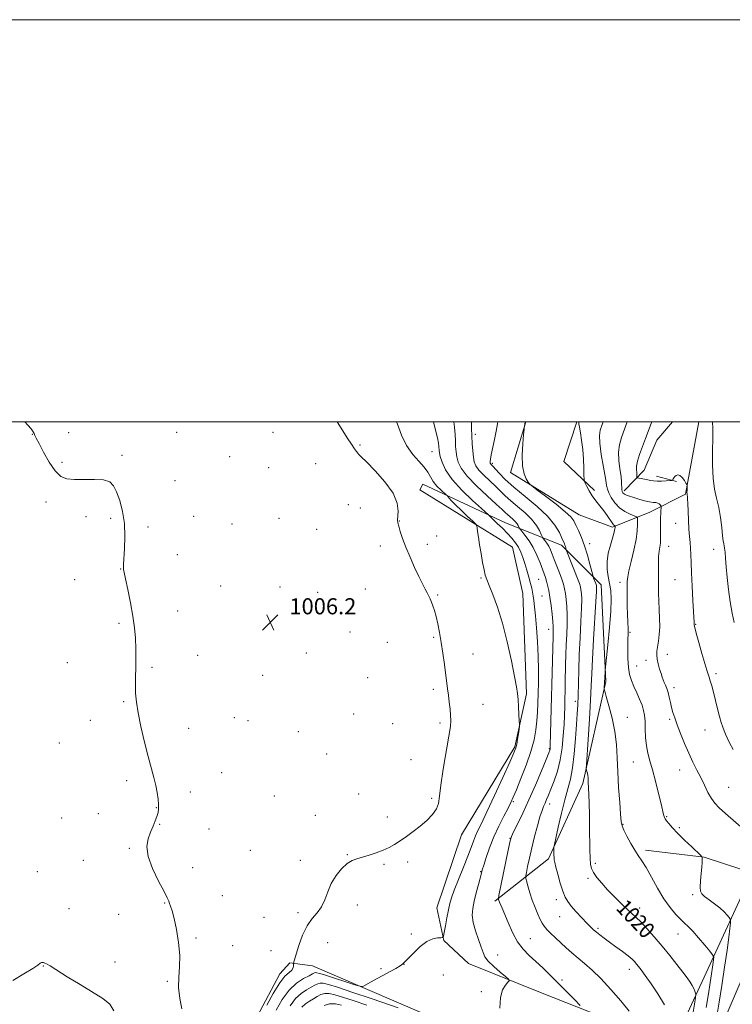
# Model space of a CAD drawing. Extents: x 2197300 to 2200200, y 357300 to 360200.
# Drawn here: x 2199535 to 2199890, y 359710 to 360200 of the extents above; entities that cross this region are included whole.
import ezdxf

# ---------------------------------------------------------------- set-up
doc = ezdxf.new("R2010")
doc.units = 0
doc.header["$MEASUREMENT"] = 0
for name, color, linetype, lineweight in [('32000', 7, 'Continuous', 0), ('DTM HARD BREAKLINE', 7, 'Continuous', 0), ('DTM SPOT ELEVATION', 2, 'Continuous', 13), ('INDEX CONTOUR', 41, 'Continuous', 13), ('INDEX CONTOUR LABEL', 244, 'Continuous', 0), ('INTERMEDIATE CONTOUR', 44, 'Continuous', 0), ('SPOT ELEVATION', 7, 'Continuous', 0)]:
    doc.layers.add(name, color=color, linetype=linetype, lineweight=lineweight)
doc.styles.add('Style-ITALICS', font='ITALICS.shx')

# ---------------------------------------------------------------- blocks, each defined once
blk = doc.blocks.new('SPOT')
at = {"layer": 'SPOT ELEVATION'}
for p, q in [((-3.91, -3.91), (3.82, 3.81)), ((-1.65, 3.77), (1.72, -3.93))]:
    blk.add_line(p, q, dxfattribs=at)

msp = doc.modelspace()

# ---------------------------------------------------------------- linework, layer by layer
at = {"layer": '32000', "flags": 128}
for points in [[(2197300, 357300), (2200200, 357300), (2200200, 360200), (2197300, 360200), (2197300, 357300)], [(2197500, 357500), (2200000, 357500), (2200000, 360000), (2197500, 360000), (2197500, 357500)]]:
    msp.add_lwpolyline(points, dxfattribs=at)
at = {"layer": 'DTM HARD BREAKLINE'}
for points in [[(2199873.167, 360000, 1028.765), (2199866.46, 359963.92, 1027.89), (2199848.72, 359955.06, 1025.11), (2199830.15, 359947.65, 1021.76), (2199813.46, 359953.65, 1020.8), (2199779.44, 359974.71, 1019.69), (2199787.011, 360000, 1020.038)], [(2199812.324, 360000, 1021.808), (2199805.84, 359980.25, 1021.39), (2199821.09, 359965.81, 1022.31)], [(2199835.94, 359965.59, 1026.38), (2199845.84, 359975.89, 1028.93), (2199852.25, 359990.94, 1028.95), (2199859.965, 360000, 1029.219)], [(2199852.03, 359973, 1028.54), (2199861.92, 359970.31, 1027.87)], [(2199795.09, 359715.75, 1012.66), (2199758.39, 359730.62, 1011.15), (2199746.23, 359741.97, 1010.09), (2199742.74, 359758.27, 1009.03), (2199754.93, 359794.55, 1008.45), (2199781.57, 359838.25, 1009.82), (2199787.36, 359864.64, 1010.27), (2199785.55, 359914.55, 1010.8), (2199780.41, 359937.65, 1011.09), (2199734.24, 359966.14, 1008.27), (2199735.68, 359969.03, 1008.84), (2199776.91, 359949.82, 1012.81), (2199804.74, 359938.66, 1017.65), (2199824.53, 359918.85, 1020.61), (2199826.76, 359870.8, 1022.19), (2199815.38, 359820.08, 1019.63), (2199798.23, 359782.56, 1017.69), (2199771.61, 359761.55, 1013.75)], [(2199643.79, 359131.79, 1014.78), (2199672.45, 359200.92, 1014.76), (2199710.72, 359289.26, 1014.88), (2199748.68, 359376.98, 1015.66), (2199786.65, 359467.57, 1016.44), (2199818.06, 359542.83, 1018.01), (2199848.77, 359615.42, 1020.48), (2199885.14, 359701.21, 1025.16), (2199913.52, 359767.37, 1029.92), (2199942.41, 359830.85, 1034.05), (2199981.29, 359909.49, 1039.69), (2200000, 359943.952, 1042.473)], [(2199901.53, 359760.42, 1027.56), (2199894.54, 359777.33, 1025.78), (2199875.77, 359783.53, 1024.06), (2199846.49, 359786.86, 1022.41)], [(2199853.63, 359676.11, 1016.18), (2199875.73, 359723.73, 1020.85), (2199894.11, 359763.72, 1025.23)], [(2199555.67, 359409.52, 1008.24), (2199564.56, 359439.83, 1008.75), (2199565.61, 359467.25, 1008.79), (2199570.59, 359507.26, 1007.75), (2199593.53, 359570.76, 1007.63), (2199624.1, 359636.93, 1007.48), (2199651.79, 359701.45, 1007.26), (2199664.59, 359725.37, 1007.5), (2199669.54, 359730.93, 1007.87), (2199680.88, 359729.48, 1008.67), (2199722.53, 359711.51, 1010.92), (2199777.98, 359687.54, 1012.08), (2199822.1, 359675.13, 1013.76), (2199850.35, 359664.39, 1016.39), (2199843.74, 359651.61, 1019.07), (2199824.94, 359605.02, 1018.87)], [(2199795.09, 359715.75, 1012.66), (2199841.48, 359697.57, 1015.6)]]:
    msp.add_polyline3d(points, dxfattribs=at)
at = {"layer": 'DTM SPOT ELEVATION'}
for p in [(2199559.56, 359994.65, 1006.65), (2199613.29, 359994.73, 1006.62), (2199661.13, 359994.82, 1007.07), (2199541.41, 359993.78, 1005.96), (2199761.83, 359993.77, 1016.42), (2199704.46, 359988.44, 1008.11), (2199740.28, 359985.1, 1011.15), (2199556.25, 359979.91, 1006.29), (2199585.97, 359983.27, 1006.32), (2199639.63, 359982.63, 1006.7), (2199659.01, 359977.15, 1007.11), (2199682.5, 359979.15, 1007.37), (2199770.29, 359979.34, 1018.24), (2199612.5, 359970.8, 1006.5), (2199548.23, 359960.16, 1005.5), (2199698.63, 359958.7, 1007.37), (2199704.62, 359957.06, 1007.45), (2199568.13, 359952.75, 1005.44), (2199580.34, 359951.93, 1005.7), (2199621.74, 359952.99, 1006.7), (2199664.12, 359952.01, 1007.11), (2199724, 359950.61, 1008.03), (2199598.91, 359947.59, 1006.39), (2199640.76, 359949.14, 1006.88), (2199682.84, 359946.46, 1006.95), (2199861.59, 359949.46, 1027.3), (2199742.67, 359943.27, 1008.62), (2199714.63, 359938.28, 1007.63), (2199738.04, 359938.99, 1008.36), (2199818.77, 359939.32, 1020.48), (2199858, 359938.13, 1026.67), (2199880.54, 359936.64, 1029.35), (2199613.64, 359933.84, 1006.8), (2199585.46, 359926.84, 1005.96), (2199562.45, 359921.51, 1005.67), (2199764.64, 359922.38, 1009.86), (2199793.45, 359921.69, 1013.07), (2199861.29, 359921.46, 1027.07), (2199635.08, 359918.25, 1006.48), (2199664.74, 359917.89, 1006.7), (2199707.13, 359916.86, 1006.96), (2199833.8, 359920.23, 1023.53), (2199683.47, 359915.22, 1007.01), (2199743.12, 359913.87, 1008.16), (2199795.12, 359913.34, 1013.01), (2199613.7, 359905.92, 1006.76), (2199584.59, 359899.74, 1005.73), (2199798.44, 359896.71, 1013.34), (2199871.55, 359899.3, 1028.09), (2199699.52, 359895.37, 1006.85), (2199741.22, 359892.77, 1007.81), (2199838.78, 359895.26, 1024.17), (2199718.07, 359890.34, 1006.9), (2199623.77, 359883.82, 1006.66), (2199677.75, 359884.97, 1006.85), (2199760.63, 359884.57, 1008.81), (2199857.45, 359884.34, 1026.67), (2199558.85, 359880.19, 1005.51), (2199601.05, 359877.95, 1006.25), (2199842.11, 359878.59, 1024.77), (2199846.85, 359881.35, 1025.44), (2199656.09, 359873.81, 1006.88), (2199708.24, 359872.78, 1006.67), (2199881.67, 359874.8, 1028.32), (2199860.74, 359867.74, 1026.45), (2199740.94, 359867, 1007.61), (2199586.9, 359860.74, 1005.83), (2199765.69, 359859.5, 1008.9), (2199811.64, 359860.95, 1017.57), (2199642, 359852.87, 1006.81), (2199701.37, 359854.66, 1006.85), (2199837.59, 359853.05, 1022.72), (2199570.27, 359851.55, 1005.41), (2199648.68, 359851.41, 1006.82), (2199720.71, 359849.89, 1007.24), (2199744.33, 359850.23, 1007.69), (2199858.62, 359851.97, 1025.75), (2199619.18, 359847.46, 1006.73), (2199673.73, 359845.9, 1006.91), (2199876.08, 359846.62, 1027.19), (2199554.9, 359840.21, 1005.15), (2199687.95, 359834.81, 1007.1), (2199798.77, 359837.43, 1013.88), (2199729.81, 359832.01, 1007.5), (2199840.48, 359830.8, 1023.14), (2199635.57, 359825.51, 1007.16), (2199863.63, 359826.88, 1025.31), (2199588.39, 359821.49, 1005.58), (2199887.89, 359818.24, 1026.91), (2199620.1, 359815.81, 1006.47), (2199661.79, 359813.95, 1006.98), (2199703.84, 359814.92, 1007.42), (2199740.06, 359812.75, 1007.83), (2199780.82, 359811.02, 1012.21), (2199798.92, 359809.82, 1016.58), (2199574.2, 359805.01, 1005.6), (2199603.18, 359808.05, 1005.96), (2199682.21, 359804.21, 1007.27), (2199718.16, 359803.48, 1007.74), (2199857.13, 359803.54, 1024.12), (2199555.96, 359802.93, 1005.47), (2199604.86, 359799.77, 1006.05), (2199835.33, 359799.82, 1022.1), (2199629.31, 359797.51, 1006.58), (2199863.4, 359798.13, 1024.26), (2199779.09, 359792.86, 1013.95), (2199589.73, 359787.88, 1005.88), (2199649.96, 359786.81, 1006.93), (2199698.12, 359784.66, 1007.94), (2199566.82, 359781.83, 1005.61), (2199674.79, 359781.83, 1007.51), (2199716.46, 359779.81, 1008.11), (2199728.19, 359781.02, 1008.21), (2199821.61, 359780.4, 1020.31), (2199543.89, 359776.27, 1005.49), (2199621.28, 359778.17, 1006.47), (2199764.59, 359776.29, 1011.91), (2199817.86, 359772.98, 1019.72), (2199636.02, 359764.31, 1006.9), (2199870.01, 359764.88, 1023.72), (2199607.32, 359760.68, 1005.93), (2199703.19, 359759.72, 1008.49), (2199802.18, 359762.23, 1017.51), (2199559.67, 359757.91, 1005.32), (2199584.42, 359755.01, 1005.42), (2199673.55, 359755.77, 1007.63), (2199843.71, 359758.16, 1020.52), (2199656.72, 359753.55, 1007.46), (2199803.86, 359753.84, 1017.18), (2199729.95, 359745.22, 1009.9), (2199822.9, 359748.01, 1018.25), (2199862.78, 359745.16, 1021.25), (2199622.92, 359743.18, 1006.19), (2199688.45, 359740.94, 1008.96), (2199789.17, 359742.95, 1014.87), (2199641.07, 359739.4, 1006.93), (2199660.12, 359736.88, 1007.12), (2199582.62, 359731.32, 1005.56), (2199726.45, 359730.12, 1010.01), (2199772.92, 359734.83, 1012.71), (2199546.95, 359729.37, 1006.04), (2199714.96, 359728.03, 1009.79), (2199838.44, 359727.69, 1017.42), (2199608.62, 359721.76, 1005.79), (2199746.01, 359724.88, 1010.84), (2199804.95, 359722.36, 1014.32), (2199764.87, 359716.47, 1011.75)]:
    msp.add_point(p, dxfattribs=at)
at = {"layer": 'INDEX CONTOUR'}
for points in [[(2199722.712, 360000, 1010), (2199723.065, 359998.892, 1010), (2199725.071, 359993.409, 1010), (2199727.631, 359988.129, 1010), (2199730.693, 359983.814, 1010), (2199733.811, 359980.375, 1010), (2199736.44, 359977.511, 1010), (2199738.22, 359974.955, 1010), (2199739.527, 359972.579, 1010), (2199740.92, 359970.288, 1010), (2199742.782, 359968.045, 1010), (2199744.787, 359966.052, 1010), (2199747.36, 359963.735, 1010), (2199747.816, 359963.287, 1010), (2199748.846, 359962.031, 1010), (2199750.052, 359960.681, 1010), (2199752.048, 359958.627, 1010), (2199754.906, 359955.854, 1010), (2199758.004, 359952.922, 1010), (2199760.553, 359950.539, 1010), (2199761.976, 359949.165, 1010), (2199762.549, 359948.31, 1010), (2199762.762, 359947.24, 1010), (2199763.029, 359945.352, 1010), (2199763.439, 359942.552, 1010), (2199764.004, 359938.883, 1010), (2199764.715, 359934.504, 1010), (2199765.484, 359930.057, 1010), (2199766.208, 359926.303, 1010), (2199766.847, 359923.7, 1010), (2199767.625, 359921.482, 1010), (2199768.831, 359918.579, 1010), (2199770.66, 359914.099, 1010), (2199772.935, 359907.876, 1010), (2199775.383, 359899.922, 1010), (2199777.744, 359890.526, 1010), (2199779.81, 359881.076, 1010), (2199781.381, 359873.238, 1010), (2199782.335, 359868.152, 1010), (2199782.833, 359864.875, 1010), (2199783.11, 359861.94, 1010), (2199783.356, 359858.278, 1010), (2199783.582, 359854.416, 1010), (2199783.753, 359851.276, 1010), (2199783.837, 359849.473, 1010), (2199783.804, 359848.374, 1010), (2199783.627, 359847.041, 1010), (2199783.296, 359844.805, 1010), (2199782.877, 359842.103, 1010), (2199782.455, 359839.643, 1010), (2199782.003, 359837.763, 1010), (2199781.046, 359835.302, 1010), (2199778.999, 359830.725, 1010), (2199775.539, 359823.128, 1010), (2199771.408, 359814.119, 1010), (2199767.611, 359805.938, 1010), (2199764.917, 359800.278, 1010), (2199763.169, 359796.644, 1010), (2199761.969, 359794.001, 1010), (2199760.939, 359791.396, 1010), (2199759.764, 359788.228, 1010), (2199758.145, 359783.982, 1010), (2199755.923, 359778.422, 1010), (2199753.493, 359772.416, 1010), (2199751.388, 359767.111, 1010), (2199749.998, 359763.299, 1010), (2199749.131, 359760.342, 1010), (2199748.454, 359757.245, 1010), (2199747.712, 359753.34, 1010), (2199746.974, 359749.258, 1010), (2199746.39, 359745.952, 1010), (2199746.023, 359744.125, 1010), (2199745.584, 359743.458, 1010), (2199744.698, 359743.38, 1010), (2199743.069, 359743.338, 1010), (2199740.73, 359742.857, 1010), (2199737.796, 359741.481, 1010), (2199734.455, 359738.968, 1010), (2199731.197, 359735.944, 1010), (2199728.586, 359733.251, 1010), (2199726.973, 359731.502, 1010), (2199725.845, 359730.402, 1010), (2199724.474, 359729.425, 1010), (2199722.302, 359728.153, 1010), (2199719.435, 359726.574, 1010), (2199716.149, 359724.787, 1010), (2199712.747, 359722.912, 1010), (2199707.311, 359719.875, 1010), (2199705.904, 359719.202, 1010), (2199704.508, 359719.235, 1010), (2199701.927, 359720.005, 1010), (2199687.353, 359724.684, 1010), (2199684.47, 359725.598, 1010), (2199683.062, 359725.986, 1010), (2199682.413, 359726.03, 1010), (2199681.857, 359725.857, 1010), (2199680.923, 359725.389, 1010), (2199679.188, 359724.498, 1010), (2199676.387, 359723.031, 1010), (2199672.885, 359720.737, 1010), (2199669.202, 359717.345, 1010), (2199665.777, 359712.724, 1010), (2199662.704, 359707.318, 1010)], [(2199786.75, 360000, 1020), (2199786.747, 359999.979, 1020), (2199786.263, 359997.626, 1020), (2199786.196, 359997.22, 1020), (2199786.092, 359996.19, 1020), (2199785.863, 359993.652, 1020), (2199785.486, 359989.093, 1020), (2199785.212, 359983.482, 1020), (2199785.357, 359978.158, 1020), (2199786.114, 359974.188, 1020), (2199787.188, 359971.556, 1020), (2199788.16, 359969.977, 1020), (2199788.838, 359969.073, 1020), (2199789.942, 359968.102, 1020), (2199792.418, 359966.235, 1020), (2199796.804, 359962.948, 1020), (2199802.017, 359958.957, 1020), (2199806.565, 359955.29, 1020), (2199809.346, 359952.68, 1020), (2199810.827, 359950.703, 1020), (2199811.861, 359948.641, 1020), (2199813.136, 359945.907, 1020), (2199814.645, 359942.43, 1020), (2199816.21, 359938.268, 1020), (2199817.666, 359933.605, 1020), (2199818.891, 359929.127, 1020), (2199820.261, 359923.712, 1020), (2199820.504, 359922.843, 1020), (2199820.712, 359922.29, 1020), (2199821.781, 359919.61, 1020), (2199821.997, 359919.008, 1020), (2199822.11, 359918.615, 1020), (2199822.172, 359918.284, 1020), (2199822.21, 359917.662, 1020), (2199822.148, 359915.565, 1020), (2199821.881, 359910.598, 1020), (2199820.718, 359891.652, 1020), (2199820.157, 359881.995, 1020), (2199819.804, 359874.765, 1020), (2199819.542, 359868.637, 1020), (2199819.191, 359861.525, 1020), (2199818.634, 359852.098, 1020), (2199817.993, 359842.059, 1020), (2199817.158, 359829.302, 1020), (2199817.091, 359827.483, 1020), (2199817.194, 359826.847, 1020), (2199817.407, 359826.119, 1020), (2199817.658, 359825.162, 1020), (2199817.868, 359824.122, 1020), (2199817.986, 359823.108, 1020), (2199818.042, 359822.086, 1020), (2199818.085, 359820.986, 1020), (2199818.259, 359817.714, 1020), (2199818.378, 359814.647, 1020), (2199818.503, 359810.153, 1020), (2199818.62, 359804.62, 1020), (2199818.715, 359798.61, 1020), (2199818.853, 359787.28, 1020), (2199818.964, 359782.936, 1020), (2199819.185, 359779.918, 1020), (2199819.698, 359777.746, 1020), (2199820.718, 359775.742, 1020), (2199822.411, 359773.354, 1020), (2199824.76, 359770.507, 1020), (2199827.702, 359767.251, 1020), (2199831.104, 359763.703, 1020), (2199834.558, 359760.253, 1020), (2199837.584, 359757.364, 1020), (2199841.883, 359753.501, 1020), (2199844.181, 359751.248, 1020), (2199847.229, 359747.978, 1020), (2199850.865, 359743.865, 1020), (2199854.777, 359739.266, 1020), (2199858.654, 359734.544, 1020), (2199862.21, 359730.09, 1020), (2199865.163, 359726.3, 1020), (2199867.315, 359723.448, 1020), (2199868.796, 359721.331, 1020), (2199869.823, 359719.625, 1020), (2199870.576, 359718.083, 1020), (2199871.111, 359716.764, 1020), (2199871.454, 359715.801, 1020), (2199871.603, 359715.107, 1020), (2199871.467, 359713.694, 1020), (2199870.929, 359710.35, 1020), (2199869.909, 359704.305, 1020)], [(2199879.842, 360000, 1030), (2199879.975, 359996.737, 1030), (2199880.033, 359991.852, 1030), (2199879.946, 359985.502, 1030), (2199879.908, 359978.505, 1030), (2199880.17, 359971.937, 1030), (2199880.902, 359966.569, 1030), (2199881.923, 359961.962, 1030), (2199882.968, 359957.371, 1030), (2199883.821, 359952.315, 1030), (2199884.467, 359947.361, 1030), (2199884.941, 359943.334, 1030), (2199885.277, 359940.813, 1030), (2199885.524, 359939.373, 1030), (2199885.73, 359938.341, 1030), (2199885.932, 359937.09, 1030), (2199886.153, 359935.174, 1030), (2199886.4, 359932.189, 1030), (2199886.697, 359927.872, 1030), (2199887.124, 359922.514, 1030), (2199887.774, 359916.54, 1030), (2199888.691, 359910.411, 1030), (2199889.72, 359904.738, 1030), (2199890.658, 359900.164, 1030)]]:
    msp.add_polyline3d(points, dxfattribs=at)
at = {"layer": 'INTERMEDIATE CONTOUR'}
for points in [[(2199537.702, 360000, 1006), (2199539.236, 359998.36, 1006), (2199540.851, 359996.441, 1006), (2199541.774, 359995.087, 1006), (2199542.294, 359994.108, 1006), (2199542.719, 359993.226, 1006), (2199543.415, 359991.812, 1006), (2199544.767, 359989.148, 1006), (2199547.017, 359984.852, 1006), (2199549.845, 359979.891, 1006), (2199552.789, 359975.564, 1006), (2199555.56, 359972.87, 1006), (2199558.553, 359971.598, 1006), (2199562.334, 359971.234, 1006), (2199567.202, 359971.287, 1006), (2199572.394, 359971.358, 1006), (2199576.883, 359971.071, 1006), (2199579.917, 359970.079, 1006), (2199581.861, 359968.155, 1006), (2199583.358, 359965.099, 1006), (2199584.891, 359960.793, 1006), (2199586.293, 359955.444, 1006), (2199587.239, 359949.339, 1006), (2199587.508, 359942.865, 1006), (2199587.324, 359936.807, 1006), (2199586.83, 359929.211, 1006), (2199586.782, 359927.838, 1006), (2199586.798, 359927.21, 1006), (2199586.857, 359926.583, 1006), (2199587.109, 359925.117, 1006), (2199587.752, 359921.951, 1006), (2199588.888, 359916.582, 1006), (2199590.252, 359909.93, 1006), (2199591.482, 359903.277, 1006), (2199592.298, 359897.568, 1006), (2199592.734, 359892.424, 1006), (2199592.899, 359887.128, 1006), (2199592.902, 359881.204, 1006), (2199592.774, 359869.58, 1006), (2199592.833, 359864.993, 1006), (2199593.189, 359860.581, 1006), (2199594.042, 359855.268, 1006), (2199595.501, 359848.362, 1006), (2199597.317, 359840.696, 1006), (2199599.149, 359833.49, 1006), (2199601.97, 359823.057, 1006), (2199602.927, 359819.145, 1006), (2199603.601, 359815.562, 1006), (2199604.02, 359812.344, 1006), (2199604.218, 359809.636, 1006), (2199604.211, 359807.495, 1006), (2199603.964, 359805.648, 1006), (2199603.437, 359803.735, 1006), (2199602.605, 359801.469, 1006), (2199601.527, 359798.836, 1006), (2199600.286, 359795.894, 1006), (2199599.059, 359792.627, 1006), (2199598.414, 359788.725, 1006), (2199599.021, 359783.807, 1006), (2199601.248, 359777.76, 1006), (2199604.28, 359771.557, 1006), (2199607.009, 359766.439, 1006), (2199608.6, 359763.295, 1006), (2199609.318, 359761.594, 1006), (2199609.702, 359760.447, 1006), (2199610.208, 359759.027, 1006), (2199610.944, 359756.72, 1006), (2199611.933, 359752.97, 1006), (2199613.13, 359747.483, 1006), (2199614.218, 359741.011, 1006), (2199614.816, 359734.565, 1006), (2199614.703, 359728.905, 1006), (2199614.312, 359723.76, 1006), (2199614.237, 359718.613, 1006), (2199614.876, 359713.154, 1006), (2199615.826, 359707.933, 1006)], [(2199693.18, 360000, 1008), (2199693.47, 359999.534, 1008), (2199698.159, 359992.019, 1008), (2199700.212, 359988.793, 1008), (2199701.694, 359986.572, 1008), (2199702.683, 359985.207, 1008), (2199703.343, 359984.391, 1008), (2199703.935, 359983.741, 1008), (2199705.123, 359982.543, 1008), (2199707.671, 359980.002, 1008), (2199711.964, 359975.621, 1008), (2199716.877, 359970.106, 1008), (2199720.905, 359964.459, 1008), (2199722.94, 359959.537, 1008), (2199723.45, 359955.601, 1008), (2199723.204, 359951.004, 1008), (2199723.352, 359949.689, 1008), (2199723.78, 359948.054, 1008), (2199724.536, 359945.481, 1008), (2199725.686, 359941.947, 1008), (2199727.3, 359937.581, 1008), (2199729.382, 359932.59, 1008), (2199731.666, 359927.515, 1008), (2199733.815, 359922.977, 1008), (2199735.565, 359919.453, 1008), (2199736.92, 359916.833, 1008), (2199737.957, 359914.866, 1008), (2199738.757, 359913.297, 1008), (2199739.421, 359911.872, 1008), (2199740.055, 359910.337, 1008), (2199740.746, 359908.462, 1008), (2199741.502, 359906.109, 1008), (2199742.309, 359903.165, 1008), (2199743.153, 359899.539, 1008), (2199744.013, 359895.239, 1008), (2199744.87, 359890.296, 1008), (2199745.699, 359884.839, 1008), (2199746.461, 359879.363, 1008), (2199748.068, 359867.252, 1008), (2199748.472, 359864.041, 1008), (2199748.888, 359860.535, 1008), (2199749.274, 359857.017, 1008), (2199749.564, 359853.94, 1008), (2199749.677, 359851.446, 1008), (2199749.458, 359848.455, 1008), (2199748.735, 359843.58, 1008), (2199745.946, 359827.236, 1008), (2199744.719, 359819.328, 1008), (2199744.053, 359813.829, 1008), (2199743.512, 359810.213, 1008), (2199742.484, 359807.42, 1008), (2199740.508, 359804.601, 1008), (2199737.736, 359801.695, 1008), (2199734.474, 359798.839, 1008), (2199731.014, 359796.16, 1008), (2199727.591, 359793.728, 1008), (2199724.425, 359791.604, 1008), (2199721.638, 359789.817, 1008), (2199718.962, 359788.285, 1008), (2199716.027, 359786.899, 1008), (2199712.603, 359785.581, 1008), (2199709.001, 359784.392, 1008), (2199705.668, 359783.43, 1008), (2199702.915, 359782.693, 1008), (2199700.5, 359781.792, 1008), (2199698.046, 359780.247, 1008), (2199695.302, 359777.703, 1008), (2199692.54, 359774.328, 1008), (2199690.156, 359770.418, 1008), (2199688.403, 359766.28, 1008), (2199686.949, 359762.261, 1008), (2199685.316, 359758.716, 1008), (2199683.158, 359755.812, 1008), (2199680.661, 359752.956, 1008), (2199678.146, 359749.363, 1008), (2199675.896, 359744.573, 1008), (2199674.05, 359739.44, 1008), (2199672.71, 359735.139, 1008), (2199671.404, 359730.743, 1008), (2199671.393, 359730.527, 1008), (2199671.411, 359730.1, 1008), (2199671.409, 359729.333, 1008), (2199671.185, 359728.324, 1008), (2199670.5, 359727.229, 1008), (2199669.159, 359726.051, 1008), (2199667.151, 359724.183, 1008), (2199664.508, 359720.866, 1008), (2199661.352, 359715.708, 1008), (2199658.165, 359709.775, 1008)], [(2199740.973, 360000, 1012), (2199742.053, 359995.89, 1012), (2199742.968, 359991.983, 1012), (2199743.48, 359989.351, 1012), (2199743.693, 359987.737, 1012), (2199743.817, 359985.802, 1012), (2199744.001, 359984.628, 1012), (2199744.43, 359982.773, 1012), (2199745.297, 359979.911, 1012), (2199747.067, 359976.069, 1012), (2199750.273, 359971.355, 1012), (2199755.121, 359966.022, 1012), (2199760.5, 359960.876, 1012), (2199764.967, 359956.866, 1012), (2199768.407, 359953.805, 1012), (2199768.63, 359953.571, 1012), (2199768.856, 359953.307, 1012), (2199769.453, 359952.684, 1012), (2199770.707, 359951.459, 1012), (2199772.777, 359949.488, 1012), (2199775.324, 359947.038, 1012), (2199777.886, 359944.479, 1012), (2199780.085, 359942.098, 1012), (2199781.889, 359939.846, 1012), (2199783.35, 359937.594, 1012), (2199784.533, 359935.212, 1012), (2199785.549, 359932.576, 1012), (2199786.521, 359929.562, 1012), (2199787.53, 359926.142, 1012), (2199788.509, 359922.667, 1012), (2199789.342, 359919.584, 1012), (2199789.952, 359917.2, 1012), (2199790.386, 359915.252, 1012), (2199790.725, 359913.336, 1012), (2199791.045, 359911.041, 1012), (2199791.394, 359907.919, 1012), (2199791.818, 359903.515, 1012), (2199792.332, 359897.574, 1012), (2199792.835, 359890.639, 1012), (2199793.194, 359883.456, 1012), (2199793.321, 359876.659, 1012), (2199793.272, 359870.443, 1012), (2199793.148, 359864.896, 1012), (2199793.018, 359860.035, 1012), (2199792.839, 359855.617, 1012), (2199792.539, 359851.329, 1012), (2199792.019, 359846.858, 1012), (2199791.079, 359841.873, 1012), (2199789.489, 359836.042, 1012), (2199787.161, 359829.284, 1012), (2199784.559, 359822.521, 1012), (2199782.287, 359816.927, 1012), (2199780.752, 359813.267, 1012), (2199779.568, 359810.676, 1012), (2199778.151, 359807.879, 1012), (2199776.084, 359803.896, 1012), (2199773.604, 359798.934, 1012), (2199771.117, 359793.493, 1012), (2199768.965, 359788.082, 1012), (2199767.263, 359783.242, 1012), (2199766.063, 359779.519, 1012), (2199765.354, 359777.192, 1012), (2199764.879, 359775.465, 1012), (2199763.423, 359769.854, 1012), (2199762.354, 359765.677, 1012), (2199761.339, 359761.515, 1012), (2199760.604, 359757.925, 1012), (2199760.345, 359754.588, 1012), (2199760.749, 359750.975, 1012), (2199761.89, 359746.759, 1012), (2199763.387, 359742.432, 1012), (2199764.755, 359738.694, 1012), (2199765.692, 359736.011, 1012), (2199766.664, 359733.933, 1012), (2199768.327, 359731.778, 1012), (2199771.074, 359729.088, 1012), (2199774.247, 359726.289, 1012), (2199776.925, 359724.027, 1012), (2199778.383, 359722.739, 1012), (2199778.68, 359722.02, 1012), (2199778.069, 359721.253, 1012), (2199776.846, 359719.865, 1012), (2199775.466, 359717.45, 1012), (2199774.423, 359713.649, 1012), (2199774.072, 359708.356, 1012)], [(2199751.181, 360000, 1014), (2199751.516, 359997.346, 1014), (2199751.787, 359993.69, 1014), (2199751.938, 359990.462, 1014), (2199752.084, 359987.647, 1014), (2199752.302, 359985.09, 1014), (2199752.664, 359982.603, 1014), (2199753.331, 359979.969, 1014), (2199754.823, 359976.872, 1014), (2199757.753, 359972.972, 1014), (2199762.4, 359968.147, 1014), (2199767.713, 359963.161, 1014), (2199772.311, 359958.994, 1014), (2199775.175, 359956.36, 1014), (2199776.755, 359954.869, 1014), (2199777.867, 359953.863, 1014), (2199779.148, 359952.805, 1014), (2199780.526, 359951.646, 1014), (2199781.752, 359950.46, 1014), (2199782.633, 359949.327, 1014), (2199783.195, 359948.347, 1014), (2199783.729, 359947.184, 1014), (2199784.112, 359946.653, 1014), (2199784.994, 359945.58, 1014), (2199786.586, 359943.615, 1014), (2199788.622, 359940.839, 1014), (2199790.718, 359937.434, 1014), (2199792.555, 359933.637, 1014), (2199794.063, 359929.885, 1014), (2199796.109, 359924.302, 1014), (2199796.758, 359922.49, 1014), (2199797.305, 359920.759, 1014), (2199797.847, 359918.691, 1014), (2199798.405, 359916.066, 1014), (2199798.983, 359912.715, 1014), (2199799.567, 359908.618, 1014), (2199800.086, 359904.346, 1014), (2199800.456, 359900.619, 1014), (2199800.62, 359897.971, 1014), (2199800.635, 359896.177, 1014), (2199800.54, 359893.424, 1014), (2199799.188, 359838.978, 1014), (2199799.13, 359837.6, 1014), (2199799.072, 359837.112, 1014), (2199798.927, 359836.639, 1014), (2199798.384, 359835.268, 1014), (2199797.076, 359832.067, 1014), (2199794.77, 359826.471, 1014), (2199791.773, 359819.345, 1014), (2199788.53, 359811.917, 1014), (2199785.453, 359805.262, 1014), (2199782.827, 359799.85, 1014), (2199780.908, 359795.997, 1014), (2199779.817, 359793.682, 1014), (2199779.147, 359791.529, 1014), (2199778.357, 359787.826, 1014), (2199773.6, 359764.349, 1014), (2199773.353, 359763.004, 1014), (2199773.356, 359762.668, 1014), (2199773.44, 359762.372, 1014), (2199773.606, 359761.873, 1014), (2199773.9, 359761.11, 1014), (2199775.167, 359758.112, 1014), (2199778.163, 359750.888, 1014), (2199780.38, 359746.01, 1014), (2199782.922, 359741.393, 1014), (2199785.688, 359737.684, 1014), (2199788.685, 359734.601, 1014), (2199791.946, 359731.622, 1014), (2199795.492, 359728.325, 1014), (2199799.297, 359724.66, 1014), (2199803.322, 359720.675, 1014), (2199807.443, 359716.507, 1014), (2199811.198, 359712.662, 1014), (2199814.036, 359709.734, 1014)], [(2199759.903, 360000, 1016), (2199760.003, 359996.732, 1016), (2199760.164, 359992.955, 1016), (2199760.363, 359989.116, 1016), (2199760.605, 359985.506, 1016), (2199760.898, 359982.434, 1016), (2199761.306, 359980.078, 1016), (2199762.116, 359978.087, 1016), (2199763.667, 359975.976, 1016), (2199766.147, 359973.398, 1016), (2199772.035, 359967.815, 1016), (2199776.772, 359963.111, 1016), (2199779.476, 359960.659, 1016), (2199782.909, 359957.822, 1016), (2199786.603, 359954.716, 1016), (2199789.891, 359951.537, 1016), (2199792.252, 359948.498, 1016), (2199793.758, 359945.872, 1016), (2199794.628, 359943.945, 1016), (2199795.087, 359942.878, 1016), (2199795.396, 359942.319, 1016), (2199795.814, 359941.788, 1016), (2199796.533, 359940.9, 1016), (2199797.454, 359939.645, 1016), (2199798.401, 359938.106, 1016), (2199799.257, 359936.326, 1016), (2199800.119, 359934.187, 1016), (2199801.14, 359931.53, 1016), (2199803.744, 359924.875, 1016), (2199804.912, 359921.734, 1016), (2199805.734, 359919.199, 1016), (2199806.287, 359916.966, 1016), (2199806.713, 359914.571, 1016), (2199807.116, 359911.633, 1016), (2199807.44, 359908.085, 1016), (2199807.598, 359903.946, 1016), (2199807.531, 359899.267, 1016), (2199807.323, 359894.245, 1016), (2199807.089, 359889.12, 1016), (2199806.922, 359884.095, 1016), (2199806.811, 359879.24, 1016), (2199806.628, 359870.183, 1016), (2199806.331, 359858.17, 1016), (2199806.199, 359854.104, 1016), (2199805.995, 359849.425, 1016), (2199805.661, 359843.885, 1016), (2199805.076, 359837.842, 1016), (2199804.105, 359831.804, 1016), (2199802.681, 359826.226, 1016), (2199801.04, 359821.343, 1016), (2199799.494, 359817.336, 1016), (2199798.28, 359814.308, 1016), (2199797.35, 359812.054, 1016), (2199796.584, 359810.291, 1016), (2199795.862, 359808.68, 1016), (2199795.058, 359806.652, 1016), (2199794.048, 359803.585, 1016), (2199792.757, 359799.084, 1016), (2199791.326, 359793.667, 1016), (2199789.947, 359788.081, 1016), (2199788.784, 359783, 1016), (2199787.885, 359778.81, 1016), (2199787.273, 359775.826, 1016), (2199786.968, 359774.151, 1016), (2199786.982, 359773.06, 1016), (2199787.326, 359771.616, 1016), (2199788.006, 359769.117, 1016), (2199788.978, 359765.79, 1016), (2199790.194, 359762.096, 1016), (2199791.581, 359758.462, 1016), (2199792.979, 359755.179, 1016), (2199794.202, 359752.508, 1016), (2199795.158, 359750.586, 1016), (2199796.11, 359749.078, 1016), (2199797.412, 359747.527, 1016), (2199799.322, 359745.579, 1016), (2199801.715, 359743.294, 1016), (2199804.37, 359740.835, 1016), (2199807.112, 359738.334, 1016), (2199809.961, 359735.807, 1016), (2199812.984, 359733.233, 1016), (2199816.267, 359730.525, 1016), (2199819.978, 359727.296, 1016), (2199824.305, 359723.085, 1016), (2199829.272, 359717.689, 1016), (2199834.24, 359711.942, 1016), (2199838.407, 359706.928, 1016)], [(2199773.025, 360000, 1018), (2199772.9, 359999.04, 1018), (2199772.321, 359995.365, 1018), (2199771.483, 359991.158, 1018), (2199769.8, 359983.501, 1018), (2199769.393, 359981.35, 1018), (2199769.266, 359980.25, 1018), (2199769.28, 359979.743, 1018), (2199769.326, 359979.44, 1018), (2199769.414, 359979.208, 1018), (2199769.58, 359978.98, 1018), (2199770.546, 359977.964, 1018), (2199773.76, 359974.432, 1018), (2199776.788, 359971.352, 1018), (2199781.085, 359967.455, 1018), (2199786.664, 359962.855, 1018), (2199792.629, 359957.908, 1018), (2199797.856, 359953.024, 1018), (2199801.482, 359948.591, 1018), (2199803.707, 359944.86, 1018), (2199804.994, 359942.059, 1018), (2199806.185, 359939.292, 1018), (2199806.448, 359938.602, 1018), (2199806.665, 359937.907, 1018), (2199806.848, 359937.24, 1018), (2199806.979, 359936.722, 1018), (2199807.091, 359936.336, 1018), (2199807.407, 359935.519, 1018), (2199809.604, 359930.093, 1018), (2199811.284, 359925.897, 1018), (2199812.766, 359922.101, 1018), (2199813.694, 359919.527, 1018), (2199814.178, 359917.843, 1018), (2199814.442, 359916.428, 1018), (2199814.662, 359914.647, 1018), (2199814.794, 359911.825, 1018), (2199814.739, 359907.272, 1018), (2199814.443, 359900.589, 1018), (2199814.015, 359892.538, 1018), (2199813.603, 359884.173, 1018), (2199813.323, 359876.4, 1018), (2199812.994, 359863.824, 1018), (2199812.816, 359859.187, 1018), (2199812.572, 359854.753, 1018), (2199812.234, 359849.423, 1018), (2199811.768, 359842.496, 1018), (2199811.132, 359834.868, 1018), (2199810.282, 359827.835, 1018), (2199809.184, 359822.275, 1018), (2199807.856, 359817.397, 1018), (2199806.328, 359811.99, 1018), (2199804.672, 359805.306, 1018), (2199803.109, 359798.425, 1018), (2199801.906, 359792.896, 1018), (2199801.248, 359789.803, 1018), (2199801.006, 359788.408, 1018), (2199800.975, 359787.514, 1018), (2199800.998, 359784.599, 1018), (2199801.031, 359783.145, 1018), (2199801.11, 359782.057, 1018), (2199801.359, 359780.776, 1018), (2199801.927, 359778.551, 1018), (2199802.901, 359774.922, 1018), (2199804.122, 359770.601, 1018), (2199805.372, 359766.595, 1018), (2199806.525, 359763.631, 1018), (2199807.824, 359761.325, 1018), (2199809.604, 359759.01, 1018), (2199812.058, 359756.218, 1018), (2199814.805, 359753.262, 1018), (2199817.324, 359750.648, 1018), (2199819.235, 359748.743, 1018), (2199820.738, 359747.35, 1018), (2199822.177, 359746.129, 1018), (2199823.861, 359744.783, 1018), (2199825.953, 359743.179, 1018), (2199828.585, 359741.221, 1018), (2199831.77, 359738.892, 1018), (2199835.063, 359736.468, 1018), (2199837.902, 359734.298, 1018), (2199839.874, 359732.64, 1018), (2199841.166, 359731.375, 1018), (2199842.113, 359730.292, 1018), (2199843.056, 359729.13, 1018), (2199844.354, 359727.424, 1018), (2199846.374, 359724.658, 1018), (2199849.314, 359720.506, 1018), (2199852.707, 359715.402, 1018), (2199855.924, 359709.967, 1018)], [(2199813.47, 360000, 1022), (2199813.416, 359999.832, 1022), (2199813.363, 359999.569, 1022), (2199813.414, 359998.895, 1022), (2199813.664, 359997.347, 1022), (2199814.16, 359994.591, 1022), (2199814.769, 359990.803, 1022), (2199815.314, 359986.287, 1022), (2199815.659, 359981.419, 1022), (2199815.833, 359976.87, 1022), (2199815.906, 359973.384, 1022), (2199815.96, 359971.433, 1022), (2199816.126, 359970.412, 1022), (2199816.547, 359969.45, 1022), (2199817.338, 359967.856, 1022), (2199818.508, 359965.704, 1022), (2199820.04, 359963.251, 1022), (2199821.886, 359960.72, 1022), (2199823.872, 359958.189, 1022), (2199825.793, 359955.699, 1022), (2199827.475, 359953.321, 1022), (2199829.913, 359949.681, 1022), (2199830.628, 359948.776, 1022), (2199831.066, 359948.375, 1022), (2199831.43, 359948.195, 1022), (2199831.476, 359948.134, 1022), (2199831.486, 359948.015, 1022), (2199831.487, 359947.786, 1022), (2199831.457, 359947.399, 1022), (2199831.362, 359946.809, 1022), (2199831.156, 359945.922, 1022), (2199830.754, 359944.465, 1022), (2199829.053, 359938.71, 1022), (2199828.049, 359934.637, 1022), (2199827.438, 359930.444, 1022), (2199827.494, 359926.565, 1022), (2199828.017, 359922.985, 1022), (2199828.688, 359919.579, 1022), (2199829.222, 359916.096, 1022), (2199829.467, 359911.786, 1022), (2199829.302, 359905.774, 1022), (2199828.681, 359897.678, 1022), (2199827.841, 359889.089, 1022), (2199826.497, 359876.524, 1022), (2199826.435, 359875.708, 1022), (2199825.953, 359867.597, 1022), (2199825.967, 359867.068, 1022), (2199826.238, 359865.986, 1022), (2199826.999, 359863.424, 1022), (2199828.362, 359858.765, 1022), (2199829.963, 359852.635, 1022), (2199831.317, 359845.971, 1022), (2199832.075, 359839.477, 1022), (2199832.429, 359832.931, 1022), (2199832.708, 359825.88, 1022), (2199833.159, 359818.152, 1022), (2199833.699, 359810.703, 1022), (2199834.163, 359804.769, 1022), (2199834.473, 359801.159, 1022), (2199834.884, 359798.968, 1022), (2199835.735, 359796.863, 1022), (2199837.25, 359793.852, 1022), (2199839.181, 359790.312, 1022), (2199841.163, 359786.961, 1022), (2199842.947, 359784.259, 1022), (2199844.734, 359781.628, 1022), (2199846.842, 359778.234, 1022), (2199849.493, 359773.525, 1022), (2199852.536, 359768.091, 1022), (2199855.726, 359762.809, 1022), (2199858.831, 359758.398, 1022), (2199861.67, 359754.955, 1022), (2199864.078, 359752.419, 1022), (2199865.996, 359750.621, 1022), (2199867.818, 359748.945, 1022), (2199870.044, 359746.668, 1022), (2199872.971, 359743.348, 1022), (2199876.063, 359739.678, 1022), (2199878.577, 359736.634, 1022), (2199879.967, 359734.916, 1022), (2199880.463, 359734.111, 1022), (2199880.488, 359733.528, 1022), (2199880.392, 359732.568, 1022), (2199880.211, 359730.997, 1022), (2199879.901, 359728.672, 1022), (2199879.426, 359725.438, 1022), (2199878.756, 359721.126, 1022), (2199877.861, 359715.547, 1022), (2199876.734, 359708.717, 1022)], [(2199825.454, 360000, 1024), (2199824.794, 359998.084, 1024), (2199824.037, 359995.808, 1024), (2199823.625, 359993.192, 1024), (2199823.757, 359989.32, 1024), (2199824.529, 359983.681, 1024), (2199825.617, 359977.391, 1024), (2199826.588, 359971.972, 1024), (2199827.15, 359968.518, 1024), (2199827.566, 359966.409, 1024), (2199828.232, 359964.601, 1024), (2199829.47, 359962.299, 1024), (2199831.287, 359959.709, 1024), (2199833.609, 359957.286, 1024), (2199836.294, 359955.401, 1024), (2199838.913, 359954.072, 1024), (2199840.965, 359953.229, 1024), (2199842.094, 359952.732, 1024), (2199842.522, 359952.169, 1024), (2199842.615, 359951.055, 1024), (2199842.642, 359948.978, 1024), (2199842.479, 359945.801, 1024), (2199841.902, 359941.457, 1024), (2199840.796, 359936.07, 1024), (2199839.468, 359930.523, 1024), (2199838.332, 359925.89, 1024), (2199837.701, 359922.854, 1024), (2199837.473, 359920.553, 1024), (2199837.446, 359917.73, 1024), (2199837.455, 359913.517, 1024), (2199837.486, 359908.603, 1024), (2199837.563, 359904.058, 1024), (2199837.697, 359900.713, 1024), (2199837.934, 359896.766, 1024), (2199837.934, 359895.339, 1024), (2199837.77, 359890.882, 1024), (2199837.701, 359886.913, 1024), (2199837.756, 359882.289, 1024), (2199838.046, 359877.87, 1024), (2199838.657, 359874.295, 1024), (2199839.581, 359871.299, 1024), (2199840.785, 359868.391, 1024), (2199842.204, 359865.215, 1024), (2199843.633, 359861.971, 1024), (2199844.837, 359858.992, 1024), (2199845.635, 359856.468, 1024), (2199846.088, 359853.999, 1024), (2199846.315, 359851.04, 1024), (2199846.441, 359847.233, 1024), (2199846.616, 359842.968, 1024), (2199846.993, 359838.825, 1024), (2199847.697, 359835.158, 1024), (2199848.719, 359831.445, 1024), (2199850.028, 359826.94, 1024), (2199851.548, 359821.223, 1024), (2199853.061, 359815.178, 1024), (2199854.309, 359810.013, 1024), (2199855.548, 359804.75, 1024), (2199855.802, 359803.754, 1024), (2199856.033, 359803.101, 1024), (2199856.401, 359802.461, 1024), (2199857.065, 359801.557, 1024), (2199858.188, 359800.144, 1024), (2199859.949, 359798.108, 1024), (2199862.53, 359795.367, 1024), (2199865.946, 359791.978, 1024), (2199869.525, 359788.543, 1024), (2199874.03, 359784.267, 1024), (2199874.623, 359783.562, 1024), (2199874.713, 359783.082, 1024), (2199874.715, 359782.282, 1024), (2199874.666, 359780.849, 1024), (2199874.511, 359778.53, 1024), (2199874.227, 359775.249, 1024), (2199873.931, 359771.645, 1024), (2199873.768, 359768.532, 1024), (2199873.902, 359766.488, 1024), (2199874.552, 359765.138, 1024), (2199875.948, 359763.869, 1024), (2199878.197, 359762.21, 1024), (2199880.898, 359760.24, 1024), (2199883.523, 359758.182, 1024), (2199885.639, 359756.245, 1024), (2199887.186, 359754.6, 1024), (2199888.195, 359753.406, 1024), (2199888.718, 359752.69, 1024), (2199888.866, 359751.955, 1024), (2199888.764, 359750.567, 1024), (2199888.499, 359747.938, 1024), (2199888, 359743.634, 1024), (2199887.154, 359737.263, 1024), (2199885.916, 359728.783, 1024), (2199884.509, 359719.566, 1024), (2199883.223, 359711.334, 1024), (2199882.279, 359705.406, 1024)], [(2199837.446, 360000, 1026), (2199836.173, 359996.336, 1026), (2199834.686, 359992.18, 1026), (2199833.626, 359988.556, 1026), (2199833.142, 359984.891, 1026), (2199833.3, 359980.796, 1026), (2199833.825, 359976.611, 1026), (2199834.359, 359972.857, 1026), (2199834.626, 359969.939, 1026), (2199834.761, 359966.331, 1026), (2199834.939, 359965.324, 1026), (2199835.335, 359964.631, 1026), (2199836.029, 359964.085, 1026), (2199837.099, 359963.541, 1026), (2199838.624, 359962.945, 1026), (2199840.683, 359962.264, 1026), (2199843.268, 359961.498, 1026), (2199846.024, 359960.764, 1026), (2199848.509, 359960.213, 1026), (2199850.382, 359959.936, 1026), (2199851.707, 359959.793, 1026), (2199852.646, 359959.587, 1026), (2199853.344, 359959.181, 1026), (2199853.843, 359958.678, 1026), (2199854.162, 359958.243, 1026), (2199854.326, 359957.968, 1026), (2199854.368, 359957.657, 1026), (2199854.325, 359957.044, 1026), (2199854.231, 359955.926, 1026), (2199854.123, 359954.345, 1026), (2199854.036, 359952.406, 1026), (2199853.998, 359950.22, 1026), (2199854.002, 359947.918, 1026), (2199854.073, 359943.485, 1026), (2199854.062, 359941.471, 1026), (2199853.942, 359939.571, 1026), (2199853.678, 359937.715, 1026), (2199853.356, 359935.622, 1026), (2199853.088, 359932.959, 1026), (2199852.958, 359929.527, 1026), (2199852.935, 359925.64, 1026), (2199852.981, 359918.152, 1026), (2199853.036, 359914.651, 1026), (2199853.166, 359910.901, 1026), (2199853.386, 359906.676, 1026), (2199853.586, 359902.231, 1026), (2199853.624, 359897.942, 1026), (2199853.405, 359894.121, 1026), (2199853.016, 359890.852, 1026), (2199852.255, 359885.984, 1026), (2199852.118, 359884.048, 1026), (2199852.284, 359881.986, 1026), (2199852.804, 359879.563, 1026), (2199853.533, 359877.03, 1026), (2199854.272, 359874.762, 1026), (2199854.874, 359873.026, 1026), (2199855.389, 359871.658, 1026), (2199855.916, 359870.393, 1026), (2199856.527, 359868.989, 1026), (2199857.183, 359867.336, 1026), (2199857.819, 359865.353, 1026), (2199858.391, 359863.008, 1026), (2199858.938, 359860.457, 1026), (2199859.518, 359857.903, 1026), (2199860.203, 359855.44, 1026), (2199861.109, 359852.728, 1026), (2199862.364, 359849.315, 1026), (2199864.041, 359844.928, 1026), (2199866.011, 359839.993, 1026), (2199868.09, 359835.116, 1026), (2199870.128, 359830.756, 1026), (2199872.099, 359826.806, 1026), (2199874.007, 359823.013, 1026), (2199875.858, 359819.219, 1026), (2199877.639, 359815.646, 1026), (2199879.339, 359812.608, 1026), (2199881.037, 359810.246, 1026), (2199883.188, 359808.011, 1026), (2199886.338, 359805.181, 1026), (2199902.872, 359790.697, 1026)], [(2199849.696, 360000, 1028), (2199849.32, 359999.077, 1028), (2199846.607, 359991.724, 1028), (2199845.055, 359987.704, 1028), (2199843.591, 359983.813, 1028), (2199842.526, 359980.462, 1028), (2199842.072, 359977.952, 1028), (2199842.052, 359976.158, 1028), (2199842.191, 359974.845, 1028), (2199842.268, 359973.818, 1028), (2199842.274, 359973.043, 1028), (2199842.252, 359972.524, 1028), (2199842.272, 359972.243, 1028), (2199842.516, 359972.1, 1028), (2199843.192, 359971.969, 1028), (2199844.427, 359971.756, 1028), (2199846.005, 359971.471, 1028), (2199847.628, 359971.15, 1028), (2199849.093, 359970.834, 1028), (2199850.574, 359970.58, 1028), (2199852.342, 359970.447, 1028), (2199854.534, 359970.471, 1028), (2199856.783, 359970.591, 1028), (2199858.586, 359970.723, 1028), (2199859.586, 359970.812, 1028), (2199859.985, 359970.925, 1028), (2199860.127, 359971.159, 1028), (2199860.303, 359971.582, 1028), (2199860.61, 359972.145, 1028), (2199861.096, 359972.771, 1028), (2199861.795, 359973.347, 1028), (2199862.681, 359973.617, 1028), (2199863.712, 359973.29, 1028), (2199864.827, 359972.21, 1028), (2199865.874, 359970.767, 1028), (2199866.678, 359969.484, 1028), (2199867.117, 359968.734, 1028), (2199867.272, 359968.285, 1028), (2199867.275, 359967.75, 1028), (2199867.206, 359965.786, 1028), (2199867.195, 359964.829, 1028), (2199867.219, 359964.198, 1028), (2199867.271, 359963.794, 1028), (2199867.335, 359963.438, 1028), (2199867.401, 359962.894, 1028), (2199867.478, 359961.706, 1028), (2199867.581, 359959.363, 1028), (2199867.722, 359955.585, 1028), (2199867.912, 359951.033, 1028), (2199868.158, 359946.597, 1028), (2199868.457, 359942.955, 1028), (2199868.757, 359939.91, 1028), (2199868.991, 359937.049, 1028), (2199869.123, 359933.94, 1028), (2199869.226, 359930.063, 1028), (2199869.4, 359924.876, 1028), (2199869.711, 359918.18, 1028), (2199870.087, 359911.154, 1028), (2199870.724, 359900.099, 1028), (2199870.776, 359898.852, 1028), (2199871.021, 359897.615, 1028), (2199871.733, 359894.877, 1028), (2199873.049, 359890.204, 1028), (2199874.65, 359884.677, 1028), (2199876.106, 359879.757, 1028), (2199877.093, 359876.528, 1028), (2199878.236, 359872.973, 1028), (2199878.807, 359871.101, 1028), (2199879.498, 359868.651, 1028), (2199880.328, 359865.46, 1028), (2199882.341, 359857.259, 1028), (2199883.355, 359853.39, 1028), (2199884.266, 359850.372, 1028), (2199885.069, 359848.094, 1028), (2199885.772, 359846.292, 1028), (2199886.427, 359844.676, 1028), (2199887.228, 359842.849, 1028), (2199888.41, 359840.383, 1028), (2199890.13, 359837.034, 1028)], [(2199581.982, 359707.093, 1006), (2199580.002, 359710.402, 1006), (2199576.463, 359713.207, 1006), (2199565.185, 359720.047, 1006), (2199558.781, 359724.006, 1006), (2199550.225, 359729.342, 1006), (2199548.56, 359730.35, 1006), (2199547.71, 359730.789, 1006), (2199547.029, 359731.036, 1006), (2199546.42, 359731.135, 1006), (2199545.912, 359731.049, 1006), (2199545.403, 359730.697, 1006), (2199544.237, 359729.81, 1006), (2199541.621, 359728.077, 1006), (2199537.125, 359725.351, 1006), (2199531.764, 359722.149, 1006)], [(2199723.398, 359708.439, 1012), (2199710.545, 359712.981, 1012), (2199700.464, 359716.37, 1012), (2199693.223, 359718.711, 1012), (2199688.723, 359720.127, 1012), (2199686.199, 359720.78, 1012), (2199684.718, 359720.841, 1012), (2199683.46, 359720.472, 1012), (2199682.055, 359719.75, 1012), (2199680.246, 359718.736, 1012), (2199677.869, 359717.438, 1012), (2199675.135, 359715.643, 1012), (2199672.354, 359713.083, 1012), (2199669.745, 359709.521, 1012)], [(2199707.861, 359709.812, 1014), (2199701.002, 359712.12, 1014), (2199695.802, 359713.798, 1014), (2199692.001, 359714.969, 1014), (2199689.214, 359715.611, 1014), (2199687.023, 359715.653, 1014), (2199685.063, 359715.087, 1014), (2199683.187, 359714.11, 1014), (2199681.304, 359712.974, 1014), (2199679.351, 359711.846, 1014), (2199677.388, 359710.548, 1014), (2199675.507, 359708.821, 1014)], [(2199695.279, 359709.813, 1016), (2199692.231, 359710.442, 1016), (2199689.328, 359710.465, 1016), (2199686.666, 359709.702, 1016)]]:
    msp.add_polyline3d(points, dxfattribs=at)

# ---------------------------------------------------------------- block references
at = {"layer": 'SPOT ELEVATION'}
msp.add_blockref('SPOT', (2199659.82, 359900.24, 1006.2), dxfattribs=at)

# ---------------------------------------------------------------- texts
at = {"layer": 'INDEX CONTOUR LABEL', "style": 'Style-ITALICS', "width": 0.875}
msp.add_text('1020', height=8, rotation=313.6, dxfattribs=at).set_placement((2199831.436, 359757.721, 1020))
at = {"layer": 'SPOT ELEVATION', "style": 'Style-ITALICS'}
msp.add_text('1006.2', height=8, dxfattribs=at).set_placement((2199669.34, 359904.24, 1006.2))

doc.saveas('drawing.dxf')
